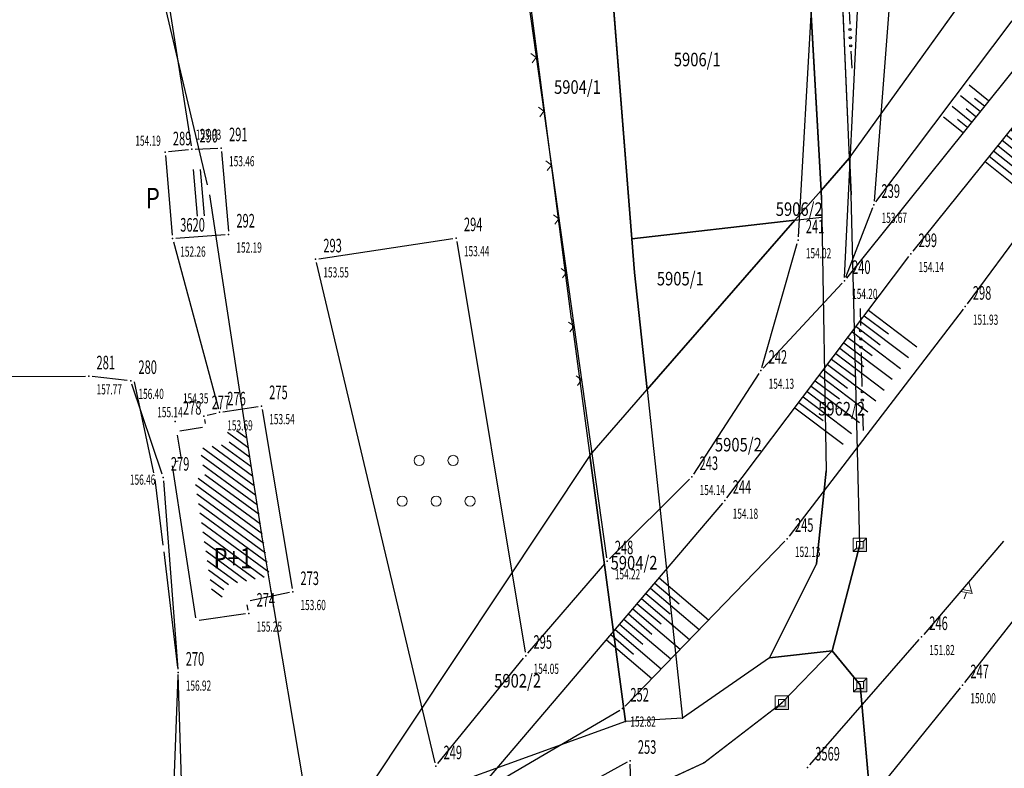
# Model space of a CAD drawing. Units: metres. Extents: x 7528217 to 7529284, y 4822882 to 4825945.
# Drawn here: x 7528774 to 7528847, y 4824267 to 4824322 of the extents above; entities that cross this region are included whole.
import ezdxf
from ezdxf.enums import TextEntityAlignment as Align

# ---------------------------------------------------------------- set-up
doc = ezdxf.new("R2010")
doc.units = ezdxf.units.M
doc.header["$MEASUREMENT"] = 0
doc.layers.add('101 parcele granice', color=7, linetype='Continuous', lineweight=25)
doc.layers.add('104 objekti_granice', color=1, linetype='Continuous', lineweight=30)
for name, color, linetype in [('102 parcele brojevi', 7, 'Continuous'), ('103 parcele pl', 7, 'Continuous'), ('106 objekti srafure', 1, 'Continuous'), ('107 detalj linije', 1, 'Continuous'), ('108 topografski znaci', 1, 'Continuous'), ('115 katastarske tacke', 7, 'Continuous'), ('120 detaljne tacke', 1, 'Continuous'), ('121 detaljne kote', 32, 'Continuous'), ('122 detaljne oznake', 7, 'Continuous'), ('124 geo tekst', 7, 'Continuous')]:
    doc.layers.add(name, color=color, linetype=linetype)
doc.styles.add('CARIAL08', font='#ARIALN.TTF', dxfattribs={"width": 0.8})
doc.styles.add('DETAC', font='txt.shx', dxfattribs={"width": 0.8})
doc.styles.add('TIMESNEWROMAN', font='times.ttf')

# ---------------------------------------------------------------- blocks, each defined once
blk = doc.blocks.new('*U46')
at = {"linetype": 'Continuous', "lineweight": 9}
for p, q in [((-23.823, 0), (-24.177, 0.354)), ((-23.823, 0), (-23.47, 0.354)), ((-19.823, 0), (-20.177, 0.354)), ((-19.823, 0), (-19.47, 0.354)), ((-15.823, 0), (-16.177, 0.354)), ((-15.823, 0), (-15.47, 0.354)), ((-11.823, 0), (-12.177, 0.354)), ((-11.823, 0), (-11.47, 0.354)), ((-7.823, 0), (-8.177, 0.354)), ((-7.823, 0), (-7.47, 0.354)), ((-3.823, 0), (-4.177, 0.354)), ((-3.823, 0), (-3.47, 0.354)), ((0.177, 0), (-0.177, 0.354)), ((0.177, 0), (0.53, 0.354)), ((4.177, 0), (3.823, 0.354)), ((4.177, 0), (4.53, 0.354)), ((8.177, 0), (7.823, 0.354)), ((8.177, 0), (8.53, 0.354)), ((12.177, 0), (11.823, 0.354)), ((12.177, 0), (12.53, 0.354)), ((16.177, 0), (15.823, 0.354)), ((16.177, 0), (16.53, 0.354)), ((20.177, 0), (19.823, 0.354)), ((20.177, 0), (20.53, 0.354)), ((24.177, 0), (23.823, 0.354))]:
    blk.add_line(p, q, dxfattribs=at)
blk = doc.blocks.new('*U69')
at = {"color": 0}
for p, q in [((-4.5, 0), (-4.5, -4.464)), ((-4, 0), (-4, -2.232)), ((-3.5, 0), (-3.5, -4.464)), ((-3, 0), (-3, -2.232)), ((-2.5, 0), (-2.5, -4.464)), ((-2, 0), (-2, -2.232)), ((-1.5, 0), (-1.5, -4.464)), ((-1, 0), (-1, -2.232)), ((-0.5, 0), (-0.5, -4.464)), ((0, 0), (0, -2.232)), ((0.5, 0), (0.5, -4.464)), ((1, 0), (1, -2.232)), ((1.5, 0), (1.5, -4.464)), ((2, 0), (2, -2.232)), ((2.5, 0), (2.5, -4.464)), ((3, 0), (3, -2.232)), ((3.5, 0), (3.5, -4.464)), ((4, 0), (4, -2.232)), ((4.5, 0), (4.5, -4.464))]:
    blk.add_line(p, q, dxfattribs=at)
blk = doc.blocks.new('*U70')
at = {"color": 0}
for p, q in [((-3, 0), (-3, -4.57)), ((-2.5, 0), (-2.5, -2.285)), ((-2, 0), (-2, -4.57)), ((-1.5, 0), (-1.5, -2.285)), ((-1, 0), (-1, -4.57)), ((-0.5, 0), (-0.5, -2.285)), ((0, 0), (0, -4.57)), ((0.5, 0), (0.5, -2.285)), ((1, 0), (1, -4.57)), ((1.5, 0), (1.5, -2.285)), ((2, 0), (2, -4.57)), ((2.5, 0), (2.5, -2.285)), ((3, 0), (3, -4.57))]:
    blk.add_line(p, q, dxfattribs=at)
blk = doc.blocks.new('*U71')
at = {"color": 0}
for p, q in [((-1.5, 0), (-1.5, -1.849)), ((-1, 0), (-1, -0.925)), ((-0.5, 0), (-0.5, -1.849)), ((0, 0), (0, -0.925)), ((0.5, 0), (0.5, -1.849)), ((1, 0), (1, -0.925)), ((1.5, 0), (1.5, -1.849))]:
    blk.add_line(p, q, dxfattribs=at)
blk = doc.blocks.new('*U551')
at = {"color": 0}
for p, q in [((-3, 0), (-3, -4.39)), ((-2.5, 0), (-2.5, -2.211)), ((-2, 0), (-2, -4.455)), ((-1.5, 0), (-1.5, -2.244)), ((-1, 0), (-1, -4.52)), ((-0.5, 0), (-0.5, -2.276)), ((0, 0), (0, -4.584)), ((0.5, 0), (0.5, -2.308)), ((1, 0), (1, -4.649)), ((1.5, 0), (1.5, -2.341)), ((2, 0), (2, -4.714)), ((2.5, 0), (2.5, -2.373)), ((3, 0), (3, -4.778))]:
    blk.add_line(p, q, dxfattribs=at)
blk = doc.blocks.new('*U776')
at = {"linetype": 'Continuous', "lineweight": 9}
for p, q in [((-0.593, 0), (-0.093, 0.75)), ((-0.093, 0.75), (0.34, 0)), ((-0.186, 0.611), (0.167, 0)), ((0.123, 0.375), (0.593, 0.546))]:
    blk.add_line(p, q, dxfattribs=at)
blk = doc.blocks.new('P95-05')
at = {"linetype": 'Continuous', "lineweight": 9}
for centre in [(5, 6.75), (10, 6.75), (2.5, 0.75), (7.5, 0.75), (12.5, 0.75)]:
    blk.add_circle(centre, 0.75, dxfattribs=at)
blk = doc.blocks.new('PIKIR')
h = blk.add_hatch(color=256)
edge = h.paths.add_edge_path()
edge.add_arc((0, 0), 0.05, 0, 360)
blk.add_point((0, 0))
blk = doc.blocks.new('DETAC')
blk.add_point((0, 0))
at = {"linetype": 'Continuous', "style": 'DETAC', "width": 0.6}
blk.add_attdef('DETAC', text='', height=1, dxfattribs=at).set_placement((0.571, 1.005), align=Align.MIDDLE_LEFT)
blk = doc.blocks.new('KOTAC')
at = {"linetype": 'Continuous', "style": 'DETAC', "width": 0.6}
blk.add_attdef('KOTAC', text='', height=1, dxfattribs=at).set_placement((0.571, -0.967), align=Align.MIDDLE_LEFT)
blk = doc.blocks.new('*U848')
at = {"linetype": 'Continuous', "lineweight": 30}
for p, q in [((-4.5, 0.45), (-3.25, 0.45)), ((-1.25, 0.45), (1.25, 0.45)), ((3.25, 0.45), (4.5, 0.45))]:
    blk.add_line(p, q, dxfattribs=at)
at = {"linetype": 'Continuous'}
for centre in [(-2.85, 0.45), (-2.25, 0.45), (-1.65, 0.45), (1.65, 0.45), (2.25, 0.45), (2.85, 0.45)]:
    blk.add_circle(centre, 0.075, dxfattribs=at)
blk = doc.blocks.new('*U849')
at = {"linetype": 'Continuous', "lineweight": 30}
for p, q in [((-4.5, 0.45), (-3.25, 0.45)), ((-1.25, 0.45), (1.25, 0.45)), ((3.25, 0.45), (4.5, 0.45))]:
    blk.add_line(p, q, dxfattribs=at)
at = {"linetype": 'Continuous'}
for centre in [(-2.85, 0.45), (-2.25, 0.45), (-1.65, 0.45), (1.65, 0.45), (2.25, 0.45), (2.85, 0.45)]:
    blk.add_circle(centre, 0.075, dxfattribs=at)
blk = doc.blocks.new('T20-06')
at = {"linetype": 'Continuous', "lineweight": 9}
h = blk.add_hatch(color=256, dxfattribs=at)
h.paths.add_polyline_path([(0.05, 0, 1), (-0.05, 0, 1)], flags=17)
h.paths.add_polyline_path([(1, 1), (0.5, 0.5), (0.5, -0.5), (-0.5, -0.5), (-1, -1), (1, -1)])
for p, q in [((-1, 1), (1, 1)), ((-1, -1), (-1, 1)), ((-0.5, 0.5), (-0.5, -0.5)), ((0.5, 0.5), (-0.5, 0.5)), ((0.5, 0.5), (1, 1)), ((0.5, -0.5), (0.5, 0.5)), ((1, 1), (1, -1)), ((-1, -1), (-0.5, -0.5)), ((1, -1), (-1, -1)), ((-0.5, -0.5), (0.5, -0.5))]:
    blk.add_line(p, q, dxfattribs=at)
blk.add_circle((0, 0), 0.05, dxfattribs=at)

msp = doc.modelspace()

# ---------------------------------------------------------------- hatches: boundary and pattern name
at = {"layer": '106 objekti srafure'}
h = msp.add_hatch(dxfattribs=at)
h.set_pattern_fill('_USER', color=256, scale=0.5, angle=94.8531, style=0, pattern_type=0)
h.set_pattern_definition([(94.853096387, (0, 0), (-0.498207443275, -0.042300631977), [])])
h.paths.add_polyline_path([(7528786.739, 4824311.285), (7528787.191, 4824311.333), (7528787.887, 4824311.362), (7528788.177, 4824307.946), (7528787.029, 4824307.863)])
h = msp.add_hatch(dxfattribs=at)
h.set_pattern_fill('_USER', color=256, scale=0.5, angle=143.72725, style=0, pattern_type=0)
h.set_pattern_definition([(143.7272532553, (0, 0), (-0.295814882385, -0.403104893743), [])])
h.paths.add_polyline_path([(7528787.295, 4824288.543), (7528788.066, 4824288.689), (7528787.693, 4824290.785), (7528789.86, 4824291.164), (7528789.708, 4824292.02), (7528790.984, 4824292.21), (7528792.802, 4824281.385), (7528789.397, 4824280.678), (7528789.54, 4824279.884), (7528788.644, 4824279.755)])

# ---------------------------------------------------------------- linework, layer by layer
at = {"layer": '101 parcele granice', "linetype": 'Continuous'}
for p, q in [((7528835.56, 4824312.21), (7528854.21, 4824338.15)), ((7528782.3, 4824335.21), (7528788.21, 4824310.22)), ((7528835.56, 4824312.21), (7528834.59, 4824334.36)), ((7528817.35, 4824333.63), (7528819.52, 4824306.24)), ((7528833.46, 4824309.8), (7528832.1, 4824334.01)), ((7528815.08, 4824300.3), (7528811.23, 4824330.04)), ((7528835.56, 4824312.21), (7528833.46, 4824309.8)), ((7528835.56, 4824312.21), (7528835.68, 4824309.5)), ((7528833.46, 4824309.8), (7528831.53, 4824307.6)), ((7528833.5, 4824309.12), (7528833.46, 4824309.8)), ((7528788.39, 4824309.47), (7528789.26, 4824303.81)), ((7528833.5, 4824309.12), (7528833.52, 4824307.82)), ((7528836.32, 4824283.68), (7528835.68, 4824309.5)), ((7528831.53, 4824307.6), (7528819.52, 4824306.24)), ((7528820.65, 4824295.12), (7528831.53, 4824307.6)), ((7528831.53, 4824307.6), (7528833.52, 4824307.82)), ((7528833.52, 4824307.82), (7528833.84, 4824289.12)), ((7528819.52, 4824306.24), (7528819.72, 4824303.75)), ((7528789.26, 4824303.81), (7528791.25, 4824290.8)), ((7528819.72, 4824303.75), (7528820.65, 4824295.12)), ((7528815.08, 4824300.3), (7528816.42, 4824290.27)), ((7528784.297, 4824288.984), (7528782.853, 4824295.696)), ((7528816.42, 4824290.27), (7528820.65, 4824295.12)), ((7528820.65, 4824295.12), (7528823.25, 4824270.9)), ((7528791.25, 4824290.8), (7528792.25, 4824284.28)), ((7528816.42, 4824290.27), (7528798.43, 4824263.21)), ((7528816.42, 4824290.27), (7528819.04, 4824270.65)), ((7528833.84, 4824289.12), (7528833.13, 4824282.28)), ((7528784.979, 4824283.658), (7528784.381, 4824288.492)), ((7528792.25, 4824284.28), (7528792.92, 4824280.28)), ((7528834.29, 4824275.87), (7528836.32, 4824283.68)), ((7528786.051, 4824274.628), (7528785.039, 4824283.162)), ((7528833.13, 4824282.28), (7528829.67, 4824275.36)), ((7528792.92, 4824280.28), (7528795.95, 4824262.31)), ((7528829.67, 4824275.36), (7528834.29, 4824275.87)), ((7528830.57, 4824272.04), (7528834.29, 4824275.87)), ((7528834.29, 4824275.87), (7528836.35, 4824273.35)), ((7528829.67, 4824275.36), (7528823.25, 4824270.9)), ((7528786.422, 4824263.19), (7528786.088, 4824274.13)), ((7528839.07, 4824242.44), (7528836.35, 4824273.35)), ((7528824.83, 4824267.61), (7528830.57, 4824272.04)), ((7528819.04, 4824270.65), (7528798.43, 4824263.21)), ((7528823.25, 4824270.9), (7528819.04, 4824270.65)), ((7528815.48, 4824263.31), (7528824.83, 4824267.61))]:
    msp.add_line(p, q, dxfattribs=at)
at = {"layer": '103 parcele pl'}
for points in [[(7528835.56, 4824312.21), (7528834.59, 4824334.36), (7528835.31, 4824346.4), (7528835.96, 4824351.63), (7528848.14, 4824353.25)], [(7528836.32, 4824283.68), (7528835.68, 4824309.5), (7528835.56, 4824312.21), (7528854.21, 4824338.15)], [(7528819.52, 4824306.24), (7528817.35, 4824333.63)], [(7528832.1, 4824334.01), (7528833.46, 4824309.8)], [(7528859.5, 4824318.41), (7528860.06, 4824316.32), (7528870.19, 4824283.83), (7528875.26, 4824268.95), (7528882.38, 4824211.39), (7528880.68, 4824211.28), (7528845.44, 4824209.33), (7528839.07, 4824242.44), (7528836.35, 4824273.35), (7528834.29, 4824275.87)], [(7528833.46, 4824309.8), (7528835.56, 4824312.21)], [(7528831.53, 4824307.6), (7528833.46, 4824309.8), (7528833.5, 4824309.12), (7528833.52, 4824307.82)], [(7528831.53, 4824307.6), (7528833.52, 4824307.82), (7528833.84, 4824289.12)], [(7528836.32, 4824283.68), (7528834.29, 4824275.87), (7528829.67, 4824275.36), (7528833.13, 4824282.28), (7528833.84, 4824289.12)], [(7528766.78, 4824253.46), (7528766.82, 4824254.41), (7528789.04, 4824255.51), (7528794.92, 4824257.24), (7528815.48, 4824263.31), (7528824.83, 4824267.61), (7528830.57, 4824272.04), (7528834.29, 4824275.87), (7528836.35, 4824273.35), (7528839.07, 4824242.44), (7528845.44, 4824209.33), (7528880.68, 4824211.28), (7528909.53, 4824213.23), (7528912.59, 4824215.1)], [(7528829.67, 4824275.36), (7528823.25, 4824270.9)]]:
    msp.add_lwpolyline(points, dxfattribs=at)
for points in [[(7528820.65, 4824295.12), (7528819.72, 4824303.75), (7528819.52, 4824306.24), (7528831.53, 4824307.6)], [(7528819.04, 4824270.65), (7528816.42, 4824290.27), (7528820.65, 4824295.12), (7528823.25, 4824270.9)]]:
    msp.add_lwpolyline(points, close=True, dxfattribs=at)
at = {"layer": '104 objekti_granice'}
for p, q in [((7528786.831, 4824312.803), (7528785.369, 4824312.647)), ((7528787.33, 4824312.84), (7528789.01, 4824312.91)), ((7528789.281, 4824312.671), (7528789.779, 4824306.809)), ((7528785.141, 4824312.371), (7528785.639, 4824306.509)), ((7528785.909, 4824306.278), (7528789.551, 4824306.542)), ((7528789.377, 4824293.487), (7528791.973, 4824293.873)), ((7528788.223, 4824293.229), (7528788.887, 4824293.391)), ((7528792.261, 4824293.663), (7528794.479, 4824280.457)), ((7528787.874, 4824292.339), (7528786.199, 4824292.046)), ((7528788.024, 4824292.924), (7528788.076, 4824292.629)), ((7528785.997, 4824291.757), (7528786.286, 4824290.132)), ((7528785.631, 4824289.499), (7528787.349, 4824278.306)), ((7528786.084, 4824289.839), (7528785.838, 4824289.792)), ((7528794.275, 4824280.159), (7528791.376, 4824279.557)), ((7528791.246, 4824278.866), (7528791.175, 4824279.26)), ((7528791.043, 4824278.584), (7528787.634, 4824278.094))]:
    msp.add_line(p, q, dxfattribs=at)
at = {"layer": '107 detalj linije'}
for p, q in [((7528834.706, 4824357.85), (7528831.784, 4824306.39)), ((7528835.192, 4824303.39), (7528837.828, 4824357.78)), ((7528841.161, 4824357.461), (7528837.369, 4824308.999)), ((7528807.335, 4824356.112), (7528817.655, 4824282.728)), ((7528780.709, 4824353.523), (7528787.041, 4824313.077)), ((7528837.5, 4824308.95), (7528847.54, 4824322.31)), ((7528849.514, 4824321.005), (7528835.336, 4824303.335)), ((7528851.524, 4824319.395), (7528840.236, 4824305.315)), ((7528855.211, 4824316.299), (7528844.229, 4824301.441)), ((7528837.26, 4824308.517), (7528835.27, 4824303.373)), ((7528785.725, 4824306.019), (7528789.065, 4824293.691)), ((7528796.457, 4824304.767), (7528806.323, 4824306.253)), ((7528806.611, 4824306.043), (7528811.659, 4824275.757)), ((7528829.098, 4824296.76), (7528831.702, 4824305.9)), ((7528826.53, 4824287.14), (7528839.93, 4824304.92)), ((7528805.012, 4824267.613), (7528796.268, 4824304.487)), ((7528835.01, 4824302.957), (7528829.2, 4824296.703)), ((7528843.928, 4824301.042), (7528831.122, 4824284.328)), ((7528771.84, 4824296.081), (7528779.24, 4824296.109)), ((7528782.331, 4824295.797), (7528779.739, 4824296.083)), ((7528824.076, 4824288.9), (7528828.894, 4824296.31)), ((7528784.891, 4824288.877), (7528782.659, 4824295.533)), ((7528784.989, 4824288.391), (7528786.051, 4824274.519)), ((7528817.867, 4824282.656), (7528823.763, 4824288.514)), ((7528808.022, 4824265.38), (7528826.218, 4824286.75)), ((7528819.014, 4824271.799), (7528830.796, 4824283.951)), ((7528846.914, 4824283.938), (7528841.033, 4824277.08)), ((7528811.863, 4824275.7), (7528817.527, 4824282.29)), ((7528844.054, 4824273.537), (7528849.394, 4824280.337)), ((7528832.627, 4824267.463), (7528840.705, 4824276.702)), ((7528805.228, 4824267.564), (7528811.542, 4824275.316)), ((7528786.06, 4824274.02), (7528785.6, 4824262.02)), ((7528835.704, 4824263.215), (7528843.743, 4824273.146)), ((7528808.076, 4824265.316), (7528818.624, 4824271.494)), ((7528819.171, 4824267.65), (7528808.929, 4824262.05)), ((7528819.731, 4824258.09), (7528819.399, 4824267.52))]:
    msp.add_line(p, q, dxfattribs=at)

# ---------------------------------------------------------------- block references
at = {"layer": '101 parcele granice'}
for name, p, rotation in [('*U848', (7528835.075, 4824323.285), 272.5075132537463), ('*U849', (7528836, 4824296.59), 271.4198989760571)]:
    msp.add_blockref(name, p, dxfattribs=dict(at, rotation=rotation))
at = {"layer": '108 topografski znaci'}
for name, p, rotation in [('*U46', (7528812.495, 4824319.42), 98.00520416094805), ('*U71', (7528844.876, 4824315.224), 231.2590363111524), ('*U70', (7528847.428, 4824314.285), 51.28229287252645), ('*U69', (7528834.241, 4824297.372), 52.99922133914281), ('*U551', (7528819.587, 4824278.962), 49.58579650456375), ('*U776', (7528843.973, 4824280.509), 229.3848074351378)]:
    msp.add_blockref(name, p, dxfattribs=dict(at, rotation=rotation))
at = {"layer": '108 topografski znaci', "xscale": 0.5, "yscale": 0.5, "zscale": 0.5}
for name, p in [('P95-05', (7528801.342, 4824286.527)), ('T20-06', (7528836.32, 4824283.68)), ('T20-06', (7528836.35, 4824273.35)), ('T20-06', (7528830.57, 4824272.04))]:
    msp.add_blockref(name, p, dxfattribs=at)
at = {"layer": '115 katastarske tacke'}
for p in [(7528835.56, 4824312.21), (7528833.46, 4824309.8), (7528833.5, 4824309.12, 153.74), (7528835.68, 4824309.5, 153.74), (7528831.53, 4824307.6), (7528833.52, 4824307.82), (7528819.52, 4824306.24), (7528819.72, 4824303.75, 153.74), (7528820.65, 4824295.12), (7528816.42, 4824290.27), (7528833.84, 4824289.12, 153.7), (7528792.25, 4824284.28, 153.34), (7528833.13, 4824282.28, 153.73), (7528792.92, 4824280.28), (7528834.29, 4824275.87, 153.81), (7528829.67, 4824275.36, 153.84), (7528819.04, 4824270.65, 153.74), (7528823.25, 4824270.9, 153.82), (7528824.83, 4824267.61, 153.7)]:
    msp.add_blockref('PIKIR', p, dxfattribs=at)
at = {"layer": '120 detaljne tacke'}
for p in [(7528785.12, 4824312.62), (7528787.08, 4824312.83), (7528789.26, 4824312.92), (7528837.35, 4824308.75), (7528785.66, 4824306.26), (7528789.8, 4824306.56), (7528806.57, 4824306.29), (7528831.77, 4824306.14), (7528796.21, 4824304.73), (7528840.08, 4824305.12), (7528835.18, 4824303.14), (7528844.08, 4824301.24), (7528779.49, 4824296.11), (7528829.03, 4824296.52), (7528782.58, 4824295.77), (7528792.22, 4824293.91), (7528787.98, 4824293.17), (7528789.13, 4824293.45), (7528785.86, 4824292.77), (7528784.97, 4824288.64), (7528823.94, 4824288.69), (7528826.38, 4824286.94), (7528830.97, 4824284.13), (7528817.69, 4824282.48), (7528794.52, 4824280.21), (7528791.29, 4824278.62), (7528840.87, 4824276.89), (7528811.7, 4824275.51), (7528786.07, 4824274.27), (7528843.9, 4824273.34), (7528818.84, 4824271.62), (7528819.39, 4824267.77), (7528805.07, 4824267.37), (7528832.463, 4824267.275)]:
    msp.add_blockref('PIKIR', p, dxfattribs=at)
at = {"layer": '121 detaljne kote'}
ref = msp.add_blockref('KOTAC', (7528787.08, 4824312.83), dxfattribs=at)
ref.add_attrib('KOTAC', '153.93', dxfattribs={"layer": '0', "linetype": 'Continuous', "height": 0.75, "style": 'DETAC', "width": 0.6}).set_placement((7528787.376, 4824313.916), align=Align.MIDDLE_LEFT)
ref = msp.add_blockref('KOTAC', (7528785.12, 4824312.62), dxfattribs=at)
ref.add_attrib('KOTAC', '154.19', dxfattribs={"layer": '0', "linetype": 'Continuous', "height": 0.75, "style": 'DETAC', "width": 0.6}).set_placement((7528782.924, 4824313.464), align=Align.MIDDLE_LEFT)
ref = msp.add_blockref('KOTAC', (7528789.26, 4824312.92), dxfattribs=at)
ref.add_attrib('KOTAC', '153.46', dxfattribs={"layer": '0', "linetype": 'Continuous', "height": 0.75, "style": 'DETAC', "width": 0.6}).set_placement((7528789.831, 4824311.953), align=Align.MIDDLE_LEFT)
ref = msp.add_blockref('KOTAC', (7528837.35, 4824308.75), dxfattribs=at)
ref.add_attrib('KOTAC', '153.67', dxfattribs={"layer": '0', "linetype": 'Continuous', "height": 0.75, "style": 'DETAC', "width": 0.6}).set_placement((7528837.921, 4824307.783), align=Align.MIDDLE_LEFT)
ref = msp.add_blockref('KOTAC', (7528785.66, 4824306.26), dxfattribs=at)
ref.add_attrib('KOTAC', '152.26', dxfattribs={"layer": '0', "linetype": 'Continuous', "height": 0.75, "style": 'DETAC', "width": 0.6}).set_placement((7528786.231, 4824305.293), align=Align.MIDDLE_LEFT)
ref = msp.add_blockref('KOTAC', (7528789.8, 4824306.56), dxfattribs=at)
ref.add_attrib('KOTAC', '152.19', dxfattribs={"layer": '0', "linetype": 'Continuous', "height": 0.75, "style": 'DETAC', "width": 0.6}).set_placement((7528790.371, 4824305.593), align=Align.MIDDLE_LEFT)
ref = msp.add_blockref('KOTAC', (7528806.57, 4824306.29), dxfattribs=at)
ref.add_attrib('KOTAC', '153.44', dxfattribs={"layer": '0', "linetype": 'Continuous', "height": 0.75, "style": 'DETAC', "width": 0.6}).set_placement((7528807.141, 4824305.323), align=Align.MIDDLE_LEFT)
ref = msp.add_blockref('KOTAC', (7528831.77, 4824306.14), dxfattribs=at)
ref.add_attrib('KOTAC', '154.02', dxfattribs={"layer": '0', "linetype": 'Continuous', "height": 0.75, "style": 'DETAC', "width": 0.6}).set_placement((7528832.341, 4824305.173), align=Align.MIDDLE_LEFT)
ref = msp.add_blockref('KOTAC', (7528796.21, 4824304.73), dxfattribs=at)
ref.add_attrib('KOTAC', '153.55', dxfattribs={"layer": '0', "linetype": 'Continuous', "height": 0.75, "style": 'DETAC', "width": 0.6}).set_placement((7528796.781, 4824303.763), align=Align.MIDDLE_LEFT)
ref = msp.add_blockref('KOTAC', (7528840.08, 4824305.12), dxfattribs=at)
ref.add_attrib('KOTAC', '154.14', dxfattribs={"layer": '0', "linetype": 'Continuous', "height": 0.75, "style": 'DETAC', "width": 0.6}).set_placement((7528840.651, 4824304.153), align=Align.MIDDLE_LEFT)
ref = msp.add_blockref('KOTAC', (7528835.18, 4824303.14), dxfattribs=at)
ref.add_attrib('KOTAC', '154.20', dxfattribs={"layer": '0', "linetype": 'Continuous', "height": 0.75, "style": 'DETAC', "width": 0.6}).set_placement((7528835.751, 4824302.173), align=Align.MIDDLE_LEFT)
ref = msp.add_blockref('KOTAC', (7528844.08, 4824301.24), dxfattribs=at)
ref.add_attrib('KOTAC', '151.93', dxfattribs={"layer": '0', "linetype": 'Continuous', "height": 0.75, "style": 'DETAC', "width": 0.6}).set_placement((7528844.651, 4824300.273), align=Align.MIDDLE_LEFT)
ref = msp.add_blockref('KOTAC', (7528829.03, 4824296.52), dxfattribs=at)
ref.add_attrib('KOTAC', '154.13', dxfattribs={"layer": '0', "linetype": 'Continuous', "height": 0.75, "style": 'DETAC', "width": 0.6}).set_placement((7528829.601, 4824295.553), align=Align.MIDDLE_LEFT)
ref = msp.add_blockref('KOTAC', (7528779.49, 4824296.11), dxfattribs=at)
ref.add_attrib('KOTAC', '157.77', dxfattribs={"layer": '0', "linetype": 'Continuous', "height": 0.75, "style": 'DETAC', "width": 0.6}).set_placement((7528780.061, 4824295.143), align=Align.MIDDLE_LEFT)
ref = msp.add_blockref('KOTAC', (7528782.58, 4824295.77), dxfattribs=at)
ref.add_attrib('KOTAC', '156.40', dxfattribs={"layer": '0', "linetype": 'Continuous', "height": 0.75, "style": 'DETAC', "width": 0.6}).set_placement((7528783.151, 4824294.803), align=Align.MIDDLE_LEFT)
ref = msp.add_blockref('KOTAC', (7528787.98, 4824293.17), dxfattribs=at)
ref.add_attrib('KOTAC', '154.35', dxfattribs={"layer": '0', "linetype": 'Continuous', "height": 0.75, "style": 'DETAC', "width": 0.6}).set_placement((7528786.436, 4824294.475), align=Align.MIDDLE_LEFT)
ref = msp.add_blockref('KOTAC', (7528785.86, 4824292.77), dxfattribs=at)
ref.add_attrib('KOTAC', '155.14', dxfattribs={"layer": '0', "linetype": 'Continuous', "height": 0.75, "style": 'DETAC', "width": 0.6}).set_placement((7528784.536, 4824293.458), align=Align.MIDDLE_LEFT)
ref = msp.add_blockref('KOTAC', (7528792.22, 4824293.91), dxfattribs=at)
ref.add_attrib('KOTAC', '153.54', dxfattribs={"layer": '0', "linetype": 'Continuous', "height": 0.75, "style": 'DETAC', "width": 0.6}).set_placement((7528792.791, 4824292.943), align=Align.MIDDLE_LEFT)
ref = msp.add_blockref('KOTAC', (7528789.13, 4824293.45), dxfattribs=at)
ref.add_attrib('KOTAC', '153.69', dxfattribs={"layer": '0', "linetype": 'Continuous', "height": 0.75, "style": 'DETAC', "width": 0.6}).set_placement((7528789.701, 4824292.483), align=Align.MIDDLE_LEFT)
ref = msp.add_blockref('KOTAC', (7528784.97, 4824288.64), dxfattribs=at)
ref.add_attrib('KOTAC', '156.46', dxfattribs={"layer": '0', "linetype": 'Continuous', "height": 0.75, "style": 'DETAC', "width": 0.6}).set_placement((7528782.523, 4824288.484), align=Align.MIDDLE_LEFT)
ref = msp.add_blockref('KOTAC', (7528823.94, 4824288.69), dxfattribs=at)
ref.add_attrib('KOTAC', '154.14', dxfattribs={"layer": '0', "linetype": 'Continuous', "height": 0.75, "style": 'DETAC', "width": 0.6}).set_placement((7528824.511, 4824287.723), align=Align.MIDDLE_LEFT)
ref = msp.add_blockref('KOTAC', (7528826.38, 4824286.94), dxfattribs=at)
ref.add_attrib('KOTAC', '154.18', dxfattribs={"layer": '0', "linetype": 'Continuous', "height": 0.75, "style": 'DETAC', "width": 0.6}).set_placement((7528826.951, 4824285.973), align=Align.MIDDLE_LEFT)
ref = msp.add_blockref('KOTAC', (7528830.97, 4824284.13), dxfattribs=at)
ref.add_attrib('KOTAC', '152.13', dxfattribs={"layer": '0', "linetype": 'Continuous', "height": 0.75, "style": 'DETAC', "width": 0.6}).set_placement((7528831.541, 4824283.163), align=Align.MIDDLE_LEFT)
ref = msp.add_blockref('KOTAC', (7528817.69, 4824282.48), dxfattribs=at)
ref.add_attrib('KOTAC', '154.22', dxfattribs={"layer": '0', "linetype": 'Continuous', "height": 0.75, "style": 'DETAC', "width": 0.6}).set_placement((7528818.261, 4824281.513), align=Align.MIDDLE_LEFT)
ref = msp.add_blockref('KOTAC', (7528794.52, 4824280.21), dxfattribs=at)
ref.add_attrib('KOTAC', '153.60', dxfattribs={"layer": '0', "linetype": 'Continuous', "height": 0.75, "style": 'DETAC', "width": 0.6}).set_placement((7528795.091, 4824279.243), align=Align.MIDDLE_LEFT)
ref = msp.add_blockref('KOTAC', (7528791.29, 4824278.62), dxfattribs=at)
ref.add_attrib('KOTAC', '155.25', dxfattribs={"layer": '0', "linetype": 'Continuous', "height": 0.75, "style": 'DETAC', "width": 0.6}).set_placement((7528791.861, 4824277.653), align=Align.MIDDLE_LEFT)
ref = msp.add_blockref('KOTAC', (7528840.87, 4824276.89), dxfattribs=at)
ref.add_attrib('KOTAC', '151.82', dxfattribs={"layer": '0', "linetype": 'Continuous', "height": 0.75, "style": 'DETAC', "width": 0.6}).set_placement((7528841.441, 4824275.923), align=Align.MIDDLE_LEFT)
ref = msp.add_blockref('KOTAC', (7528811.7, 4824275.51), dxfattribs=at)
ref.add_attrib('KOTAC', '154.05', dxfattribs={"layer": '0', "linetype": 'Continuous', "height": 0.75, "style": 'DETAC', "width": 0.6}).set_placement((7528812.271, 4824274.543), align=Align.MIDDLE_LEFT)
ref = msp.add_blockref('KOTAC', (7528786.07, 4824274.27), dxfattribs=at)
ref.add_attrib('KOTAC', '156.92', dxfattribs={"layer": '0', "linetype": 'Continuous', "height": 0.75, "style": 'DETAC', "width": 0.6}).set_placement((7528786.641, 4824273.303), align=Align.MIDDLE_LEFT)
ref = msp.add_blockref('KOTAC', (7528843.9, 4824273.34), dxfattribs=at)
ref.add_attrib('KOTAC', '150.00', dxfattribs={"layer": '0', "linetype": 'Continuous', "height": 0.75, "style": 'DETAC', "width": 0.6}).set_placement((7528844.471, 4824272.373), align=Align.MIDDLE_LEFT)
ref = msp.add_blockref('KOTAC', (7528818.84, 4824271.62), dxfattribs=at)
ref.add_attrib('KOTAC', '152.82', dxfattribs={"layer": '0', "linetype": 'Continuous', "height": 0.75, "style": 'DETAC', "width": 0.6}).set_placement((7528819.411, 4824270.653), align=Align.MIDDLE_LEFT)
at = {"layer": '122 detaljne oznake'}
for p, values in [((7528785.12, 4824312.62), {'DETAC': '289'}), ((7528787.08, 4824312.83), {'DETAC': '290'}), ((7528789.26, 4824312.92), {'DETAC': '291'}), ((7528837.35, 4824308.75), {'DETAC': '239'}), ((7528785.66, 4824306.26), {'DETAC': '3620'}), ((7528789.8, 4824306.56), {'DETAC': '292'}), ((7528806.57, 4824306.29), {'DETAC': '294'}), ((7528831.77, 4824306.14), {'DETAC': '241'}), ((7528796.21, 4824304.73), {'DETAC': '293'}), ((7528840.08, 4824305.12), {'DETAC': '299'}), ((7528835.18, 4824303.14), {'DETAC': '240'}), ((7528844.08, 4824301.24), {'DETAC': '298'}), ((7528829.03, 4824296.52), {'DETAC': '242'}), ((7528779.49, 4824296.11), {'DETAC': '281'}), ((7528782.58, 4824295.77), {'DETAC': '280'}), ((7528792.22, 4824293.91), {'DETAC': '275'}), ((7528787.98, 4824293.17), {'DETAC': '277'}), ((7528789.13, 4824293.45), {'DETAC': '276'}), ((7528785.86, 4824292.77), {'DETAC': '278'}), ((7528784.97, 4824288.64), {'DETAC': '279'}), ((7528823.94, 4824288.69), {'DETAC': '243'}), ((7528826.38, 4824286.94), {'DETAC': '244'}), ((7528830.97, 4824284.13), {'DETAC': '245'}), ((7528817.69, 4824282.48), {'DETAC': '248'}), ((7528794.52, 4824280.21), {'DETAC': '273'}), ((7528791.29, 4824278.62), {'DETAC': '274'}), ((7528840.87, 4824276.89), {'DETAC': '246'}), ((7528811.7, 4824275.51), {'DETAC': '295'}), ((7528786.07, 4824274.27), {'DETAC': '270'}), ((7528843.9, 4824273.34), {'DETAC': '247'}), ((7528818.84, 4824271.62), {'DETAC': '252'}), ((7528819.39, 4824267.77), {'DETAC': '253'}), ((7528805.07, 4824267.37), {'DETAC': '249'}), ((7528832.463, 4824267.275), {'DETAC': '3569'})]:
    msp.add_blockref('DETAC', p, dxfattribs=at).add_auto_attribs(values)

# ---------------------------------------------------------------- texts
at = {"layer": '102 parcele brojevi', "linetype": 'Continuous', "style": 'TIMESNEWROMAN', "width": 0.8}
for s, p in [('5906/1', (7528824.34, 4824319.45)), ('5904/1', (7528815.51, 4824317.42)), ('5906/2', (7528831.854, 4824308.422)), ('5905/1', (7528823.09, 4824303.3)), ('5962/2', (7528834.98, 4824293.71)), ('5905/2', (7528827.37, 4824291.06)), ('5904/2', (7528819.68, 4824282.36)), ('5902/2', (7528811.1, 4824273.66))]:
    msp.add_text(s, height=1, dxfattribs=at).set_placement(p, align=Align.MIDDLE_CENTER)
at = {"layer": '124 geo tekst', "style": 'CARIAL08', "width": 0.8}
for s, p in [('P', (7528784.214, 4824309.242)), ('P+1', (7528790.117, 4824282.693))]:
    msp.add_text(s, height=1.5, dxfattribs=at).set_placement(p, align=Align.MIDDLE_CENTER)

doc.saveas('drawing.dxf')
